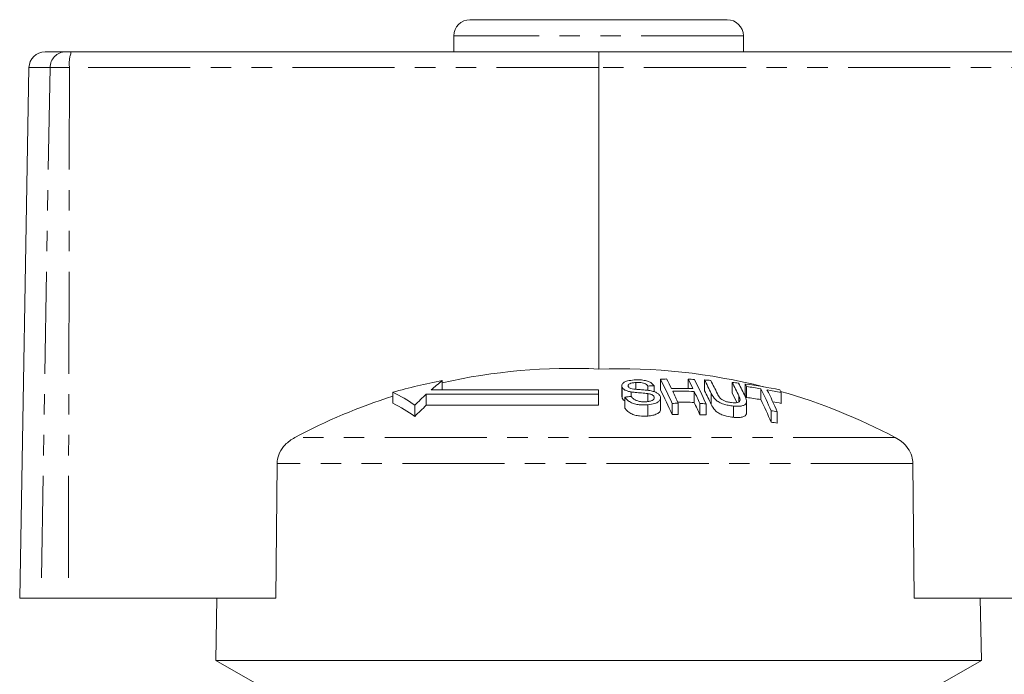
# Model space of a CAD drawing. Units: millimetres. Extents: x 132 to 275, y 82 to 268.
# Drawn here: x 158 to 219, y 227 to 268 of the extents above; entities that cross this region are included whole.
import ezdxf

# ---------------------------------------------------------------- set-up
doc = ezdxf.new("R2010")
doc.units = ezdxf.units.MM
doc.linetypes.add('PHANTOM', pattern=[12.7, 6.35, -1.27, 1.27, -1.27, 1.27, -1.27])

msp = doc.modelspace()

# ---------------------------------------------------------------- linework, layer by layer
at = {"color": 7, "linetype": 'Continuous', "lineweight": 15}
for p, q in [((185.95, 268.095), (201.95, 268.095)), ((184.95, 267.095), (184.95, 266.095)), ((202.95, 266.095), (202.95, 267.095)), ((159.526, 266.095), (160.8, 266.095)), ((160.8, 266.095), (161.159, 266.095)), ((161.159, 266.095), (193.975, 266.095)), ((193.975, 266.095), (241.133, 266.095)), ((158.526, 265.113), (157.95, 232.095)), ((193.959, 265.113), (193.953, 246.357)), ((184.225, 245.642), (184.225, 245.056)), ((196.263, 245.522), (196.263, 245.098)), ((197.789, 245.733), (197.789, 245.065)), ((199.514, 245.723), (199.514, 245.145)), ((200.534, 245.676), (200.534, 245.008)), ((202.259, 245.527), (202.259, 244.856)), ((181.156, 244.91), (181.156, 244.227)), ((193.95, 245.056), (183.533, 245.056)), ((193.95, 244.787), (193.95, 245.056)), ((195.386, 245.31), (195.386, 244.634)), ((195.41, 245.217), (195.41, 244.54)), ((195.972, 244.934), (195.972, 244.652)), ((197.009, 245.301), (197.009, 245.031)), ((197.396, 245.318), (197.396, 244.945)), ((199.895, 244.964), (199.895, 244.282)), ((203.068, 245.427), (203.068, 244.754)), ((203.152, 245.266), (203.152, 244.589)), ((204.032, 245.134), (204.032, 244.455)), ((193.95, 244.787), (183.233, 244.787)), ((183.233, 244.787), (183.233, 244.101)), ((193.95, 244.787), (193.95, 244.101)), ((195.41, 244.54), (195.403, 244.634)), ((195.589, 244.615), (195.589, 243.926)), ((197.008, 244.833), (197.008, 244.332)), ((197.399, 244.638), (197.399, 244.525)), ((197.806, 243.869), (197.806, 244.559)), ((203.15, 243.64), (203.15, 244.335)), ((205.299, 244.902), (205.299, 244.219)), ((182.52, 244.112), (182.52, 243.413)), ((183.233, 244.101), (193.95, 244.101)), ((196.999, 244.132), (196.999, 243.434)), ((198.515, 244.22), (198.515, 243.524)), ((198.902, 244.226), (198.902, 243.529)), ((200.239, 244.21), (200.239, 243.513)), ((200.626, 244.195), (200.626, 243.498)), ((202.331, 244.055), (202.331, 243.355)), ((204.673, 243.764), (204.673, 243.058)), ((205.06, 243.696), (205.06, 242.988)), ((173.961, 240.485), (173.874, 232.095)), ((213.577, 232.095), (213.495, 240.485)), ((159.282, 232.095), (157.95, 232.095)), ((160.976, 232.095), (159.282, 232.095)), ((160.976, 232.095), (173.874, 232.095)), ((170.217, 232.095), (170.15, 228.228)), ((213.577, 232.095), (241.265, 232.095)), ((217.75, 228.228), (217.682, 232.095)), ((170.15, 228.228), (173.15, 226.495)), ((217.75, 228.228), (170.15, 228.228)), ((214.75, 226.495), (217.75, 228.228))]:
    msp.add_line(p, q, dxfattribs=at)
at = {"color": 8, "linetype": 'PHANTOM', "lineweight": 0}
for p, q in [((202.95, 267.095), (184.95, 267.095)), ((159.837, 265.113), (158.526, 265.113)), ((159.837, 265.113), (159.282, 232.095)), ((161.043, 265.113), (159.837, 265.113)), ((161.043, 265.113), (160.976, 232.095)), ((193.959, 265.113), (161.043, 265.113)), ((241.217, 265.113), (193.959, 265.113)), ((200.952, 244.84), (200.952, 244.156)), ((202.671, 244.698), (202.671, 244.308)), ((212.398, 242.096), (175.053, 242.096)), ((213.495, 240.485), (173.961, 240.485))]:
    msp.add_line(p, q, dxfattribs=at)
at = {"color": 7, "linetype": 'Continuous', "lineweight": 15}
for centre, radius, start, end in [((185.95, 267.095), 1, 90, 180), ((201.95, 267.095), 1, 0, 90), ((159.526, 265.095), 1, 90, 179), ((192.252, 209.901), 36.496, 87.32769, 102.70488), ((195.187, 209.669), 36.709, 75.77139, 91.92517), ((191.052, 210.248), 36.047, 100.91728, 105.93431), ((198.936, 227.575), 23.299, 129.15212, 131.38336), ((198.458, 211.561), 34.178, 90.47187, 91.12088), ((177.871, 235.251), 22.508, 23.48587, 27.75627), ((180.212, 236.241), 20.32, 26.01191, 27.86385), ((181.54, 236.225), 20.329, 26.00223, 27.85403), ((198.458, 211.558), 34.182, 87.58047, 88.22978), ((179.967, 235.225), 22.523, 23.47088, 27.74074), ((182.004, 235.905), 20.948, 25.24703, 27.80266), ((198.457, 211.547), 34.192, 85.86728, 86.5174), ((182.397, 235.889), 20.939, 25.2594, 27.78691), ((183.657, 235.758), 21.011, 25.18113, 27.70701), ((198.454, 211.517), 34.223, 82.96513, 83.61769), ((176.918, 236.1), 9.776, 55.0351, 64.3072), ((198.663, 211.53), 33.812, 92.1475, 92.80408), ((177.404, 234.534), 22.945, 23.06615, 27.32152), ((198.756, 211.523), 33.631, 88.20095, 90.47953), ((198.839, 211.512), 33.469, 88.19224, 90.48185), ((176.392, 234.401), 24.561, 23.57988, 25.51183), ((177.717, 234.385), 24.572, 23.5704, 25.5022), ((181.579, 235.196), 21.344, 24.82062, 27.36728), ((183.994, 235.699), 21.062, 25.12342, 27.67645), ((185.836, 236.387), 19.46, 27.14738, 27.6825), ((198.448, 211.469), 34.27, 78.61161, 82.25182), ((198.534, 211.479), 34.101, 80.72335, 82.21811), ((183.32, 234.596), 23.238, 23.2375, 26.96684), ((198.528, 211.438), 34.143, 78.56156, 80.06405), ((183.66, 234.526), 23.282, 23.19643, 26.92449), ((187.775, 236.007), 19.652, 26.91257, 27.44669), ((195.166, 209.592), 36.789, 62.06978, 74.06716), ((192.293, 209.747), 36.656, 107.68754, 118.05509), ((200.137, 226.236), 25.097, 132.34113, 134.58149), ((198.934, 211.471), 33.313, 95.09397, 95.76277), ((198.839, 211.467), 32.831, 88.15714, 89.94643), ((183.767, 235.316), 20.808, 25.5154, 27.28908), ((185.446, 235.68), 19.821, 26.70969, 27.24294), ((198.534, 211.433), 33.476, 80.54803, 82.07136), ((182.822, 233.868), 23.705, 22.81045, 26.52646), ((198.526, 211.386), 33.524, 78.34462, 79.2456), ((176.88, 235.509), 9.71, 54.48364, 63.86728), ((200.295, 225.738), 25.067, 132.89644, 135.1609), ((199.183, 211.463), 32.765, 90.49222, 91.16923), ((177.194, 233.659), 25.063, 23.15079, 25.0759), ((199.183, 211.459), 32.769, 87.47605, 88.1534), ((199.172, 211.368), 32.86, 79.67756, 80.3629), ((199.183, 211.417), 32.113, 90.50221, 91.19295), ((199.183, 211.413), 32.117, 87.42483, 88.11594), ((199.172, 211.32), 32.211, 79.46629, 80.16588)]:
    msp.add_arc(centre, radius, start, end, dxfattribs=at)
at = {"color": 8, "linetype": 'PHANTOM', "lineweight": 0}
for centre, radius, start, end in [((160.819, 265.114), 0.981, 91.07594, 180.08543), ((163.237, 265.352), 2.207, 160.32121, 186.22529)]:
    msp.add_arc(centre, radius, start, end, dxfattribs=at)
at = {"color": 7, "linetype": 'Continuous', "lineweight": 15}
msp.add_ellipse((193.975, 265.095), major_axis=(0, 1), ratio=0.015994, start_param=0, end_param=1.553343, dxfattribs=at)
for points, knots in [([(196.164, 245.68), (196.019, 245.664), (195.783, 245.637), (195.528, 245.538), (195.408, 245.427), (195.373, 245.315), (195.399, 245.246), (195.41, 245.217)], [0, 0, 0, 0, 0.30908, 0.50133, 0.694846, 0.873522, 1, 1, 1, 1]), ([(195.79, 245.265), (195.782, 245.293), (195.767, 245.347), (195.829, 245.419), (195.948, 245.479), (196.105, 245.508), (196.218, 245.518), (196.263, 245.522)], [0, 0, 0, 0, 0.206467, 0.401028, 0.59017, 0.838652, 1, 1, 1, 1]), ([(197.396, 245.318), (197.352, 245.375), (197.275, 245.474), (197.05, 245.59), (196.769, 245.665), (196.459, 245.693), (196.253, 245.684), (196.164, 245.68)], [0, 0, 0, 0, 0.2419242, 0.419343, 0.597686, 0.8250908, 1, 1, 1, 1]), ([(196.263, 245.522), (196.37, 245.525), (196.53, 245.531), (196.737, 245.489), (196.877, 245.43), (196.962, 245.363), (196.997, 245.316), (197.009, 245.301)], [0, 0, 0, 0, 0.337906, 0.502186, 0.666641, 0.895566, 1, 1, 1, 1]), ([(195.41, 245.217), (195.439, 245.176), (195.491, 245.1), (195.661, 245.009), (195.829, 244.96), (195.936, 244.941), (195.972, 244.934)], [0, 0, 0, 0, 0.325755, 0.596933, 0.867487, 1, 1, 1, 1]), ([(195.953, 245.145), (195.917, 245.16), (195.845, 245.191), (195.807, 245.237), (195.792, 245.262), (195.79, 245.265)], [0, 0, 0, 0, 0.459812, 0.917586, 1, 1, 1, 1]), ([(197.129, 245.016), (197.031, 245.029), (196.835, 245.056), (196.502, 245.079), (196.199, 245.091), (196.012, 245.132), (195.953, 245.145)], [0, 0, 0, 0, 0.250242, 0.4999204, 0.8421819, 1, 1, 1, 1]), ([(195.972, 244.934), (196.057, 244.922), (196.271, 244.894), (196.62, 244.875), (196.879, 244.847), (197.008, 244.833)], [0, 0, 0, 0, 0.250083, 0.625165, 1, 1, 1, 1]), ([(197.781, 244.665), (197.75, 244.713), (197.694, 244.803), (197.51, 244.915), (197.313, 244.98), (197.181, 245.006), (197.129, 245.016)], [0, 0, 0, 0, 0.313221, 0.574133, 0.834673, 1, 1, 1, 1]), ([(195.589, 244.377), (195.557, 244.394), (195.468, 244.441), (195.433, 244.501), (195.41, 244.54)], [0, 0, 0, 0, 0.3551973, 1, 1, 1, 1]), ([(195.589, 244.615), (195.637, 244.544), (195.723, 244.415), (195.971, 244.263), (196.252, 244.167), (196.605, 244.117), (196.852, 244.127), (196.999, 244.132)], [0, 0, 0, 0, 0.2403768, 0.432554, 0.5956086, 0.7583058, 1, 1, 1, 1]), ([(196.899, 244.322), (196.802, 244.319), (196.626, 244.315), (196.385, 244.362), (196.204, 244.43), (196.067, 244.53), (196.01, 244.607), (195.976, 244.652)], [0, 0, 0, 0, 0.239118, 0.434709, 0.599183, 0.763407, 1, 1, 1, 1]), ([(197.399, 244.638), (197.407, 244.603), (197.422, 244.534), (197.353, 244.442), (197.212, 244.371), (197.052, 244.334), (196.936, 244.325), (196.899, 244.322)], [0, 0, 0, 0, 0.217335, 0.434961, 0.626634, 0.878957, 1, 1, 1, 1]), ([(196.999, 244.132), (197.157, 244.152), (197.418, 244.184), (197.681, 244.31), (197.8, 244.452), (197.815, 244.576), (197.788, 244.646), (197.781, 244.665)], [0, 0, 0, 0, 0.314233, 0.520661, 0.727661, 0.92972, 1, 1, 1, 1]), ([(197.008, 244.833), (197.075, 244.82), (197.186, 244.8), (197.309, 244.742), (197.372, 244.687), (197.391, 244.652), (197.399, 244.638)], [0, 0, 0, 0, 0.363193, 0.603893, 0.843848, 1, 1, 1, 1]), ([(200.952, 244.84), (201.02, 244.707), (201.115, 244.52), (201.431, 244.288), (201.712, 244.169), (202.023, 244.091), (202.225, 244.068), (202.331, 244.055)], [0, 0, 0, 0, 0.39087, 0.546184, 0.702325, 0.843489, 1, 1, 1, 1]), ([(202.208, 244.27), (202.123, 244.281), (201.974, 244.3), (201.766, 244.37), (201.61, 244.454), (201.436, 244.61), (201.377, 244.733), (201.334, 244.824)], [0, 0, 0, 0, 0.182711, 0.321478, 0.460389, 0.60054, 1, 1, 1, 1]), ([(202.671, 244.698), (202.696, 244.642), (202.745, 244.53), (202.756, 244.395), (202.691, 244.308), (202.581, 244.268), (202.415, 244.254), (202.28, 244.264), (202.208, 244.27)], [0, 0, 0, 0, 0.246488, 0.489669, 0.598168, 0.707237, 0.842578, 1, 1, 1, 1]), ([(202.331, 244.055), (202.475, 244.046), (202.712, 244.03), (202.968, 244.088), (203.113, 244.177), (203.181, 244.363), (203.112, 244.526), (203.063, 244.641)], [0, 0, 0, 0, 0.221091, 0.362641, 0.503886, 0.647983, 1, 1, 1, 1]), ([(196.999, 243.434), (196.833, 243.427), (196.565, 243.417), (196.196, 243.483), (195.919, 243.593), (195.702, 243.746), (195.626, 243.867), (195.589, 243.926)], [0, 0, 0, 0, 0.270814, 0.434344, 0.598163, 0.805009, 1, 1, 1, 1]), ([(197.788, 243.869), (197.793, 243.842), (197.808, 243.753), (197.691, 243.623), (197.464, 243.51), (197.221, 243.453), (197.058, 243.439), (196.999, 243.434)], [0, 0, 0, 0, 0.118244, 0.389863, 0.627449, 0.86534, 1, 1, 1, 1]), ([(202.331, 243.355), (202.19, 243.373), (201.946, 243.403), (201.605, 243.511), (201.352, 243.643), (201.099, 243.865), (201.013, 244.035), (200.952, 244.156)], [0, 0, 0, 0, 0.205678, 0.355614, 0.505969, 0.650619, 1, 1, 1, 1]), ([(203.148, 243.64), (203.143, 243.593), (203.133, 243.495), (202.984, 243.393), (202.739, 243.335), (202.504, 243.339), (202.357, 243.353), (202.331, 243.355)], [0, 0, 0, 0, 0.222982, 0.459544, 0.66855, 0.940846, 1, 1, 1, 1]), ([(175.053, 242.096), (174.842, 241.961), (174.458, 241.715), (174.094, 241.18), (173.971, 240.758), (173.963, 240.531), (173.961, 240.485)], [0, 0, 0, 0, 0.366212, 0.666982, 0.931542, 1, 1, 1, 1]), ([(213.495, 240.485), (213.481, 240.634), (213.45, 240.966), (213.201, 241.442), (212.833, 241.836), (212.533, 242.015), (212.398, 242.096)], [0, 0, 0, 0, 0.218411, 0.487092, 0.769678, 1, 1, 1, 1])]:
    msp.add_open_spline(points, degree=3, knots=knots, dxfattribs=at)

doc.saveas('drawing.dxf')
